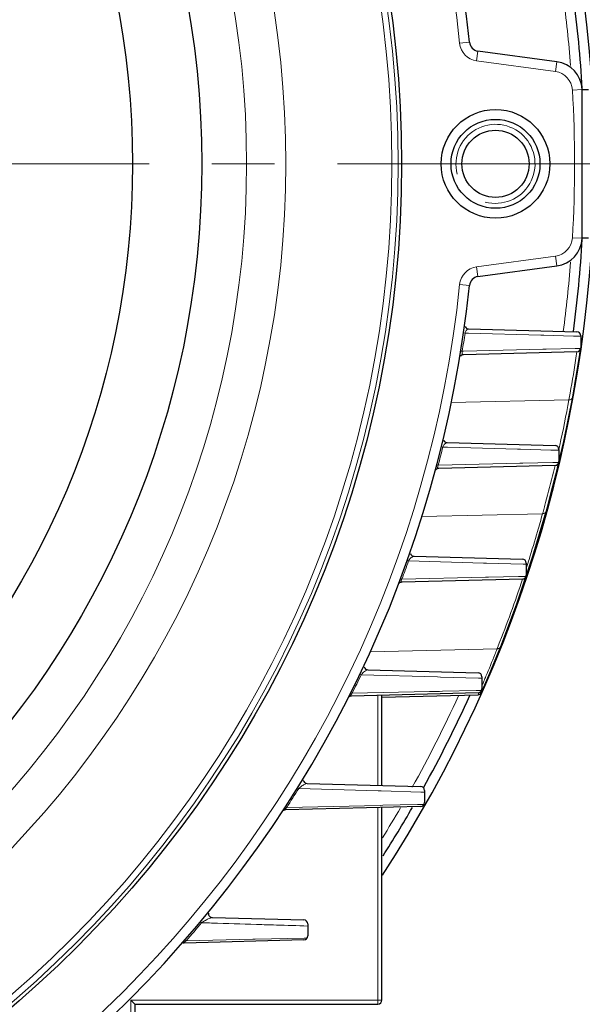
# Model space of a CAD drawing. Units: millimetres. Extents: x -13554 to -12367, y 1866 to 2684.
# Drawn here: x -12532 to -12476, y 2229 to 2329 of the extents above; entities that cross this region are included whole.
import ezdxf

# ---------------------------------------------------------------- set-up
doc = ezdxf.new("R2010")
doc.units = ezdxf.units.MM
doc.linetypes.add('CENTER', pattern=[50.8, 31.75, -6.35, 6.35, -6.35])
for name, color, linetype, lineweight in [('가는선', 4, 'Continuous', 9), ('외형선', 7, 'Continuous', 25), ('중심선', 1, 'CENTER', 18), ('치수선', 2, 'Continuous', 13)]:
    doc.layers.add(name, color=color, linetype=linetype, lineweight=lineweight)
doc.styles.get("Standard").update_dxf_attribs({"font": 'BareunDotumPro1.ttf'})
doc.dimstyles.new('외형도 도면', dxfattribs={"dimscale": 9, "dimtxt": 1, "dimasz": 1, "dimexe": 0.5, "dimexo": 0.5, "dimgap": 0.5, "dimtad": 1, "dimdsep": 46, "dimtxsty": 'Standard', "dimcen": 0, "dimclrd": 256, "dimclre": 256, "dimclrt": 256, "dimazin": 2, "dimtfac": 1, "dimtix": 1, "dimtmove": 0, "dimatfit": 3, "dimfxl": 0, "dimarcsym": 0})

# ---------------------------------------------------------------- blocks, each defined once
blk = doc.blocks.new('*D774')
at = {"layer": 'Defpoints', "color": 0}
for p in [(-12457.331, 2314.278), (-12442.554, 2314.278), (-12481.831, 2182.278)]:
    blk.add_point(p, dxfattribs=at)
at = {"layer": '치수선', "lineweight": -2, "ltscale": 0.05}
for p, q in [((-12452.831, 2314.278), (-12438.054, 2314.278)), ((-12442.554, 2191.278), (-12442.554, 2305.278)), ((-12477.331, 2182.278), (-12438.054, 2182.278))]:
    blk.add_line(p, q, dxfattribs=at)
at = {"layer": '치수선'}
for points in [[(-12441.054, 2305.278), (-12444.054, 2305.278), (-12442.554, 2314.278)], [(-12444.054, 2191.278), (-12441.054, 2191.278), (-12442.554, 2182.278)]]:
    blk.add_solid(points, dxfattribs=at)
at = {"layer": '치수선', "insert": (-12451.842, 2248.278), "char_height": 9, "attachment_point": 5, "rotation": 90}
blk.add_mtext('132', dxfattribs=at)
blk = doc.blocks.new('*D776')
at = {"layer": 'Defpoints', "color": 0}
for p in [(-12566.031, 2476.278), (-12420.554, 2476.278), (-12481.831, 2182.278)]:
    blk.add_point(p, dxfattribs=at)
at = {"layer": '치수선', "lineweight": -2, "ltscale": 0.05}
for p, q in [((-12561.531, 2476.278), (-12416.054, 2476.278)), ((-12420.554, 2191.278), (-12420.554, 2467.278)), ((-12477.331, 2182.278), (-12416.054, 2182.278))]:
    blk.add_line(p, q, dxfattribs=at)
at = {"layer": '치수선'}
for points in [[(-12419.054, 2467.278), (-12422.054, 2467.278), (-12420.554, 2476.278)], [(-12422.054, 2191.278), (-12419.054, 2191.278), (-12420.554, 2182.278)]]:
    blk.add_solid(points, dxfattribs=at)
at = {"layer": '치수선', "insert": (-12429.842, 2329.278), "char_height": 9, "attachment_point": 5, "rotation": 90}
blk.add_mtext('294', dxfattribs=at)

msp = doc.modelspace()

# ---------------------------------------------------------------- linework, layer by layer
at = {"layer": '가는선', "linetype": 'Continuous'}
for p, q in [((-12487.96, 2326.473), (-12486.966, 2326.576)), ((-12486.24, 2324.697), (-12486.105, 2325.688)), ((-12478.275, 2323.616), (-12486.24, 2324.697)), ((-12478.275, 2323.616), (-12478.14, 2324.607)), ((-12476.547, 2321.749), (-12475.549, 2321.807)), ((-12476.547, 2306.806), (-12475.549, 2306.748)), ((-12486.24, 2303.859), (-12478.275, 2304.94)), ((-12478.275, 2304.94), (-12478.14, 2303.949)), ((-12486.24, 2303.859), (-12486.105, 2302.868)), ((-12487.96, 2302.083), (-12486.966, 2301.98)), ((-12487.561, 2297.176), (-12487.415, 2297.155)), ((-12487.415, 2297.155), (-12487.191, 2297.148)), ((-12487.191, 2297.148), (-12487.049, 2297.144)), ((-12487.049, 2297.144), (-12479.759, 2296.945)), ((-12479.759, 2296.945), (-12479.44, 2296.937)), ((-12479.44, 2296.937), (-12476.451, 2296.855)), ((-12476.451, 2296.855), (-12475.711, 2296.835)), ((-12487.841, 2295.341), (-12487.695, 2295.318)), ((-12487.574, 2295.321), (-12487.695, 2295.318)), ((-12479.529, 2295.517), (-12487.574, 2295.321)), ((-12479.21, 2295.525), (-12479.529, 2295.517)), ((-12476.277, 2295.597), (-12479.21, 2295.525)), ((-12475.715, 2295.61), (-12476.277, 2295.597)), ((-12476.16, 2294.867), (-12476.101, 2295.268)), ((-12488.805, 2290.124), (-12476.906, 2290.389)), ((-12489.807, 2285.667), (-12489.663, 2285.631)), ((-12489.663, 2285.631), (-12489.344, 2285.622)), ((-12489.344, 2285.622), (-12489.2, 2285.618)), ((-12489.2, 2285.618), (-12482.117, 2285.418)), ((-12482.117, 2285.418), (-12481.8, 2285.409)), ((-12481.8, 2285.409), (-12478.743, 2285.323)), ((-12478.743, 2285.323), (-12477.917, 2285.3)), ((-12477.924, 2285.391), (-12477.86, 2285.681)), ((-12477.86, 2285.681), (-12477.833, 2285.801)), ((-12490.276, 2283.825), (-12490.133, 2283.787)), ((-12490.083, 2283.789), (-12490.133, 2283.787)), ((-12481.882, 2283.982), (-12490.083, 2283.789)), ((-12481.561, 2283.989), (-12481.882, 2283.982)), ((-12478.542, 2284.061), (-12481.561, 2283.989)), ((-12477.928, 2284.075), (-12478.542, 2284.061)), ((-12478.47, 2283.087), (-12478.307, 2283.768)), ((-12491.788, 2278.607), (-12479.569, 2278.879)), ((-12479.569, 2278.879), (-12479.56, 2278.909)), ((-12480.998, 2274.083), (-12480.941, 2274.262)), ((-12493.266, 2274.161), (-12493.127, 2274.111)), ((-12493.127, 2274.111), (-12485.556, 2273.891)), ((-12485.556, 2273.891), (-12485.247, 2273.882)), ((-12485.247, 2273.882), (-12481.522, 2273.774)), ((-12481.522, 2273.774), (-12481.219, 2273.766)), ((-12481.206, 2273.437), (-12481.11, 2273.732)), ((-12481.11, 2273.732), (-12481.075, 2273.842)), ((-12481.075, 2273.842), (-12480.998, 2274.083)), ((-12493.945, 2272.306), (-12493.806, 2272.254)), ((-12485.34, 2272.446), (-12493.806, 2272.254)), ((-12485.028, 2272.453), (-12485.34, 2272.446)), ((-12482.01, 2272.523), (-12485.028, 2272.453)), ((-12481.239, 2272.54), (-12482.01, 2272.523)), ((-12484.177, 2265.197), (-12484.159, 2265.242)), ((-12484.159, 2265.242), (-12484.063, 2265.483)), ((-12484.063, 2265.483), (-12484.046, 2265.527)), ((-12497.023, 2264.912), (-12484.177, 2265.197)), ((-12498.055, 2262.658), (-12497.922, 2262.595)), ((-12497.922, 2262.595), (-12490.203, 2262.364)), ((-12490.203, 2262.364), (-12489.898, 2262.355)), ((-12489.898, 2262.355), (-12486.049, 2262.241)), ((-12485.344, 2262.326), (-12485.298, 2262.435)), ((-12486.049, 2262.241), (-12485.706, 2262.231)), ((-12498.974, 2260.781), (-12498.842, 2260.715)), ((-12491.01, 2260.888), (-12498.842, 2260.715)), ((-12496.231, 2251.401), (-12496.231, 2260.502)), ((-12489.987, 2260.911), (-12491.01, 2260.888)), ((-12489.686, 2260.917), (-12489.987, 2260.911)), ((-12486.293, 2260.993), (-12489.686, 2260.917)), ((-12485.741, 2261.005), (-12486.293, 2260.993)), ((-12486.096, 2260.564), (-12486.003, 2260.777)), ((-12504.359, 2251.161), (-12504.234, 2251.083)), ((-12504.234, 2251.083), (-12496.202, 2250.838)), ((-12496.202, 2250.838), (-12495.912, 2250.829)), ((-12495.912, 2250.829), (-12491.886, 2250.707)), ((-12491.886, 2250.707), (-12491.519, 2250.696)), ((-12496.007, 2249.374), (-12505.449, 2249.17)), ((-12495.726, 2249.38), (-12496.007, 2249.374)), ((-12492.221, 2249.457), (-12495.726, 2249.38)), ((-12491.571, 2249.47), (-12492.221, 2249.457)), ((-12505.515, 2249.214), (-12505.449, 2249.17)), ((-12496.231, 2249.154), (-12496.231, 2229.278)), ((-12514.178, 2237.597), (-12514.065, 2237.502)), ((-12507.968, 2237.313), (-12507.721, 2237.305)), ((-12515.675, 2235.738), (-12515.615, 2235.686)), ((-12508.884, 2235.828), (-12515.615, 2235.686)), ((-12508.651, 2235.833), (-12508.884, 2235.828)), ((-12503.701, 2235.938), (-12508.651, 2235.833)), ((-12503.4, 2235.945), (-12503.701, 2235.938)), ((-12495.831, 2229.678), (-12521.231, 2229.678)), ((-12521.231, 2229.678), (-12521.231, 2204.278))]:
    msp.add_line(p, q, dxfattribs=at)
for radius in [111.646, 111.027, 100.283, 96.316]:
    msp.add_circle((-12605.831, 2314.278), radius, dxfattribs=at)
for centre, radius, start, end in [((-12605.831, 2314.278), 118.5, 5.90688, 84.09312), ((-12605.831, 2314.278), 129.473, 4.4055, 7.52545), ((-12485.971, 2326.679), 2, 185.90688, 262.2723), ((-12478.544, 2321.634), 2, 3.30762, 82.2723), ((-12605.831, 2314.278), 129.5, 356.69238, 3.30762), ((-12484.331, 2314.278), 4, 255, 195), ((-12478.544, 2306.921), 2, 277.7277, 356.69238), ((-12605.831, 2314.278), 129.473, 352.47455, 355.5945), ((-12485.971, 2301.877), 2, 97.7277, 174.09312), ((-12605.831, 2314.278), 118.5, 275.90688, 354.09312), ((-12605.831, 2314.278), 119.648, 350.88213, 351.77197), ((-12486.682, 2296.995), 0.75, 157.84292, 167.72964), ((-12606.018, 2314.203), 131.291, 349.84964, 351.53048), ((-12607.825, 2314.471), 133.116, 347.56252, 349.57713), ((-12605.827, 2314.17), 131.097, 349.54847, 349.84927), ((-12605.831, 2314.278), 119.648, 345.23625, 346.1475), ((-12605.581, 2314.021), 130.821, 344.92942, 346.32236), ((-12605.265, 2313.936), 130.494, 344.42971, 344.67782), ((-12605.247, 2313.931), 130.474, 344.67785, 344.9293), ((-12608.405, 2314.662), 133.712, 343.68028, 344.47782), ((-12608.536, 2314.7), 133.85, 342.41501, 343.68012), ((-12605.831, 2314.278), 119.648, 339.43732, 340.38444), ((-12608.916, 2314.827), 134.25, 338.45544, 341.51719), ((-12484.056, 2265.536), 0.278, 328.45923, 338.24512), ((-12618.439, 2318.097), 144.308, 337.31176, 338.26002), ((-12617.451, 2317.7), 143.243, 338.26124, 338.49822), ((-12605.831, 2314.278), 119.648, 333.40583, 334.40796), ((-12619.627, 2318.594), 145.596, 337.05102, 337.26515), ((-12619.134, 2318.384), 145.06, 336.89647, 337.05156), ((-12605.831, 2314.278), 129.473, 330.8456, 335.43073), ((-12605.831, 2314.278), 119.648, 327.03291, 328.11796), ((-12605.831, 2314.278), 129.473, 328.21614, 329.79577), ((-12605.831, 2314.278), 119.648, 318.93912, 320.08275)]:
    msp.add_arc(centre, radius, start, end, dxfattribs=at)
for points, knots in [([(-12487.12, 2297.565), (-12487.142, 2297.557), (-12487.259, 2297.497), (-12487.336, 2297.377), (-12487.377, 2297.278)], [0, 0, 0, 0, 0.179429, 1, 1, 1, 1]), ([(-12487.695, 2295.318), (-12487.708, 2295.271), (-12487.731, 2295.16), (-12487.698, 2295.011), (-12487.634, 2294.979)], [0, 0, 0, 0, 0.402252, 1, 1, 1, 1]), ([(-12476.906, 2290.389), (-12476.817, 2290.389), (-12476.64, 2290.437), (-12476.534, 2290.594), (-12476.52, 2290.674)], [0, 0, 0, 0, 0.522128, 1, 1, 1, 1]), ([(-12489.21, 2286.073), (-12489.275, 2286.075), (-12489.442, 2285.987), (-12489.551, 2285.849), (-12489.604, 2285.755)], [0, 0, 0, 0, 0.376834, 1, 1, 1, 1]), ([(-12490.133, 2283.787), (-12490.15, 2283.749), (-12490.186, 2283.656), (-12490.194, 2283.513), (-12490.141, 2283.476)], [0, 0, 0, 0, 0.393925, 1, 1, 1, 1]), ([(-12479.569, 2278.879), (-12479.487, 2278.874), (-12479.323, 2278.905), (-12479.214, 2279.04), (-12479.194, 2279.111)], [0, 0, 0, 0, 0.526918, 1, 1, 1, 1]), ([(-12479.56, 2278.909), (-12479.478, 2278.905), (-12479.314, 2278.936), (-12479.206, 2279.071), (-12479.186, 2279.142)], [0, 0, 0, 0, 0.5267, 1, 1, 1, 1]), ([(-12492.566, 2274.575), (-12492.642, 2274.577), (-12492.831, 2274.475), (-12492.97, 2274.335), (-12493.044, 2274.236)], [0, 0, 0, 0, 0.381602, 1, 1, 1, 1]), ([(-12493.806, 2272.254), (-12493.827, 2272.22), (-12493.861, 2272.156), (-12493.898, 2272.063), (-12493.895, 2271.984), (-12493.871, 2271.964)], [0, 0, 0, 0, 0.37845, 0.693299, 1, 1, 1, 1]), ([(-12484.177, 2265.197), (-12484.101, 2265.19), (-12483.95, 2265.212), (-12483.841, 2265.325), (-12483.816, 2265.388)], [0, 0, 0, 0, 0.526859, 1, 1, 1, 1]), ([(-12484.159, 2265.242), (-12484.092, 2265.236), (-12483.958, 2265.252), (-12483.851, 2265.338), (-12483.819, 2265.39)], [0, 0, 0, 0, 0.524572, 1, 1, 1, 1]), ([(-12497.234, 2263.08), (-12497.275, 2263.081), (-12497.367, 2263.053), (-12497.58, 2262.938), (-12497.736, 2262.803), (-12497.837, 2262.694)], [0, 0, 0, 0, 0.166181, 0.386292, 1, 1, 1, 1]), ([(-12498.842, 2260.715), (-12498.867, 2260.686), (-12498.911, 2260.626), (-12498.963, 2260.547), (-12498.983, 2260.462), (-12498.959, 2260.443)], [0, 0, 0, 0, 0.373643, 0.704546, 1, 1, 1, 1]), ([(-12503.391, 2251.589), (-12503.432, 2251.59), (-12503.524, 2251.563), (-12503.735, 2251.467), (-12503.897, 2251.359), (-12504.008, 2251.275)], [0, 0, 0, 0, 0.173062, 0.402002, 1, 1, 1, 1]), ([(-12504.008, 2251.275), (-12504.027, 2251.261), (-12504.105, 2251.201), (-12504.179, 2251.136), (-12504.234, 2251.083)], [0, 0, 0, 0, 0.233303, 1, 1, 1, 1]), ([(-12505.449, 2249.17), (-12505.501, 2249.122), (-12505.568, 2249.053), (-12505.631, 2248.969), (-12505.634, 2248.928), (-12505.627, 2248.92)], [0, 0, 0, 0, 0.672975, 0.898524, 1, 1, 1, 1]), ([(-12513.569, 2237.802), (-12513.608, 2237.781), (-12513.777, 2237.688), (-12513.943, 2237.588), (-12514.065, 2237.502)], [0, 0, 0, 0, 0.228446, 1, 1, 1, 1]), ([(-12514.065, 2237.502), (-12513.524, 2237.485), (-12511.492, 2237.422), (-12509.46, 2237.359), (-12507.968, 2237.313)], [0, 0, 0, 0, 0.266088, 1, 1, 1, 1]), ([(-12513.116, 2238.003), (-12513.15, 2237.992), (-12513.305, 2237.935), (-12513.454, 2237.862), (-12513.569, 2237.802)], [0, 0, 0, 0, 0.215226, 1, 1, 1, 1]), ([(-12512.981, 2238.03), (-12512.99, 2238.031), (-12513.036, 2238.027), (-12513.081, 2238.014), (-12513.116, 2238.003)], [0, 0, 0, 0, 0.206428, 1, 1, 1, 1]), ([(-12507.721, 2237.305), (-12507.315, 2237.293), (-12505.852, 2237.247), (-12504.389, 2237.201), (-12503.332, 2237.169)], [0, 0, 0, 0, 0.277643, 1, 1, 1, 1]), ([(-12515.615, 2235.686), (-12515.647, 2235.664), (-12515.709, 2235.622), (-12515.796, 2235.553), (-12515.85, 2235.513), (-12515.88, 2235.464), (-12515.872, 2235.456)], [0, 0, 0, 0, 0.325627, 0.649703, 0.905893, 1, 1, 1, 1]), ([(-12515.872, 2235.456), (-12515.869, 2235.453), (-12515.861, 2235.45), (-12515.852, 2235.45), (-12515.847, 2235.45)], [0, 0, 0, 0, 0.425798, 1, 1, 1, 1])]:
    msp.add_open_spline(points, degree=3, knots=knots, dxfattribs=at)
for points in [[(-12487.055, 2297.575), (-12487.077, 2297.575), (-12487.099, 2297.572), (-12487.12, 2297.565)], [(-12487.634, 2294.979), (-12487.615, 2294.97), (-12487.594, 2294.967), (-12487.573, 2294.967)], [(-12489.604, 2285.755), (-12489.627, 2285.716), (-12489.647, 2285.674), (-12489.663, 2285.631)], [(-12490.141, 2283.476), (-12490.123, 2283.464), (-12490.099, 2283.459), (-12490.077, 2283.459)], [(-12493.044, 2274.236), (-12493.074, 2274.196), (-12493.102, 2274.155), (-12493.127, 2274.111)], [(-12493.871, 2271.964), (-12493.855, 2271.951), (-12493.834, 2271.947), (-12493.814, 2271.948)], [(-12497.837, 2262.694), (-12497.866, 2262.662), (-12497.895, 2262.629), (-12497.922, 2262.595)], [(-12498.959, 2260.443), (-12498.947, 2260.434), (-12498.93, 2260.431), (-12498.915, 2260.432)], [(-12505.627, 2248.92), (-12505.618, 2248.91), (-12505.602, 2248.909), (-12505.589, 2248.909)]]:
    msp.add_open_spline(points, degree=3, dxfattribs=at)
at = {"layer": '외형선', "linetype": 'Continuous'}
for p, q in [((-12478.14, 2324.607), (-12486.105, 2325.688)), ((-12475.549, 2306.748), (-12475.549, 2321.807)), ((-12475.549, 2321.804), (-12474.935, 2321.788)), ((-12474.935, 2306.768), (-12475.549, 2306.751)), ((-12486.105, 2302.868), (-12478.14, 2303.949)), ((-12487.055, 2297.575), (-12476.101, 2297.288)), ((-12475.711, 2296.888), (-12475.711, 2295.667)), ((-12476.101, 2295.268), (-12487.573, 2294.967)), ((-12475.805, 2294.996), (-12475.715, 2295.61)), ((-12477.427, 2286.173), (-12476.519, 2290.674)), ((-12476.519, 2290.674), (-12476.519, 2290.675)), ((-12478.578, 2281.36), (-12477.427, 2286.173)), ((-12489.21, 2286.073), (-12478.307, 2285.788)), ((-12477.917, 2285.388), (-12477.917, 2284.167)), ((-12478.307, 2283.768), (-12490.077, 2283.459)), ((-12479.786, 2276.996), (-12478.578, 2281.36)), ((-12480.538, 2274.583), (-12479.194, 2279.111)), ((-12479.194, 2279.111), (-12479.186, 2279.142)), ((-12480.521, 2274.599), (-12479.796, 2276.962)), ((-12479.796, 2276.962), (-12479.786, 2276.996)), ((-12492.566, 2274.575), (-12481.608, 2274.288)), ((-12482.159, 2269.772), (-12480.538, 2274.583)), ((-12481.057, 2272.945), (-12480.521, 2274.599)), ((-12481.219, 2273.888), (-12481.219, 2272.667)), ((-12481.608, 2272.268), (-12493.814, 2271.948)), ((-12481.24, 2272.394), (-12481.057, 2272.945)), ((-12483.798, 2265.433), (-12482.159, 2269.772)), ((-12484.795, 2262.998), (-12483.816, 2265.388)), ((-12483.816, 2265.388), (-12483.798, 2265.431)), ((-12497.234, 2263.08), (-12486.096, 2262.788)), ((-12485.706, 2262.388), (-12485.706, 2261.167)), ((-12485.503, 2261.345), (-12484.795, 2262.998)), ((-12485.74, 2260.802), (-12485.503, 2261.345)), ((-12486.096, 2260.768), (-12498.915, 2260.432)), ((-12495.831, 2251.391), (-12495.831, 2260.513)), ((-12495.826, 2260.309), (-12486.096, 2260.564)), ((-12503.391, 2251.589), (-12491.909, 2251.288)), ((-12491.519, 2250.888), (-12491.519, 2249.667)), ((-12491.909, 2249.268), (-12505.589, 2248.909)), ((-12495.831, 2229.678), (-12495.831, 2249.165)), ((-12512.981, 2238.03), (-12503.722, 2237.788)), ((-12503.332, 2237.388), (-12503.332, 2236.167)), ((-12503.722, 2235.768), (-12515.847, 2235.45)), ((-12520.831, 2229.278), (-12521.231, 2229.678)), ((-12520.831, 2229.278), (-12496.231, 2229.278)), ((-12520.831, 2229.278), (-12520.831, 2196.278))]:
    msp.add_line(p, q, dxfattribs=at)
for points in [[(-12476.519, 2290.675), (-12476.087, 2293.181), (-12475.805, 2294.996)], [(-12479.185, 2279.142), (-12478.519, 2281.657), (-12478.073, 2283.464)]]:
    msp.add_lwpolyline(points, dxfattribs=at)
for centre, radius in [((-12605.831, 2314.278), 112), ((-12605.831, 2314.278), 91.782), ((-12605.831, 2314.278), 84.782), ((-12484.331, 2314.278), 5.5), ((-12484.331, 2314.278), 4.5), ((-12484.331, 2314.278), 3.4)]:
    msp.add_circle(centre, radius, dxfattribs=at)
for centre, radius, start, end in [((-12605.831, 2314.278), 119.5, 5.90688, 84.09312), ((-12605.831, 2314.278), 131.5, 326.81934, 33.18066), ((-12605.831, 2314.278), 130.5, 3.34299, 7.47196), ((-12485.971, 2326.679), 1, 185.90688, 262.2723), ((-12478.544, 2321.634), 3, 3.30762, 82.2723), ((-12478.544, 2306.921), 3, 277.7277, 356.69238), ((-12605.831, 2314.278), 130.5, 352.53095, 356.65701), ((-12485.971, 2301.877), 1, 97.7277, 174.09312), ((-12605.831, 2314.278), 119.5, 275.90688, 354.09312), ((-12487.045, 2297.975), 0.4, 204.2901, 268.5), ((-12476.111, 2296.888), 0.4, 0, 88.5), ((-12476.111, 2295.667), 0.4, 271.5, 0), ((-12487.562, 2294.567), 0.4, 91.5, 144.19193), ((-12489.2, 2286.473), 0.4, 200.56046, 268.5001), ((-12478.317, 2285.388), 0.4, 0, 88.5), ((-12478.317, 2284.167), 0.4, 271.5, 0), ((-12490.067, 2283.059), 0.4, 91.5, 140.43853), ((-12492.556, 2274.975), 0.4, 196.74281, 268.5002), ((-12481.619, 2273.888), 0.4, 0, 88.5), ((-12481.619, 2272.667), 0.4, 271.5, 0), ((-12481.619, 2272.523), 0.4, 330.49927, 341.22937), ((-12493.804, 2271.548), 0.4, 91.5, 136.58128), ((-12497.224, 2263.479), 0.4, 192.78887, 268.49994), ((-12486.106, 2262.388), 0.4, 0, 88.5), ((-12498.904, 2260.032), 0.4, 91.5, 122.578), ((-12605.831, 2314.278), 130.5, 331.0618, 335.65878), ((-12486.106, 2261.167), 0.4, 271.5, 0), ((-12486.106, 2260.963), 0.4, 271.49999, 336.21624), ((-12503.381, 2251.988), 0.4, 188.6337, 268.49992), ((-12491.919, 2250.888), 0.4, 0, 88.5), ((-12491.919, 2249.667), 0.4, 271.5, 0), ((-12505.579, 2248.509), 0.4, 91.5, 119.5464), ((-12605.831, 2314.278), 130.5, 327.55359, 330.06401), ((-12512.97, 2238.43), 0.4, 172.6939, 268.49992), ((-12503.732, 2237.388), 0.4, 0, 88.5), ((-12515.837, 2235.05), 0.4, 91.5, 107.21422), ((-12503.732, 2236.167), 0.4, 271.5, 0), ((-12496.231, 2229.678), 0.4, 270, 0)]:
    msp.add_arc(centre, radius, start, end, dxfattribs=at)
at = {"layer": '중심선'}
msp.add_line((-12754.331, 2314.278), (-12457.331, 2314.278), dxfattribs=at)

# ---------------------------------------------------------------- dimensions: what is measured, and where the dimension line sits
at = {"layer": '치수선', "ltscale": 0.05}
dim = msp.add_linear_dim(base=(-12420.554, 2476.278), p1=(-12481.831, 2182.278), p2=(-12566.031, 2476.278), angle=90, dimstyle='외형도 도면', override={"dimtmove": 0}, dxfattribs=at)
dim.commit()
dim.dimension.update_dxf_attribs({"geometry": '*D776', "text_midpoint": (-12420.554, 2329.278), "dimtype": 160})
dim = msp.add_linear_dim(base=(-12442.554, 2314.278), p1=(-12481.831, 2182.278), p2=(-12457.331, 2314.278), angle=90, dimstyle='외형도 도면', override={"dimtmove": 0}, dxfattribs=at)
dim.commit()
dim.dimension.update_dxf_attribs({"geometry": '*D774', "text_midpoint": (-12451.842, 2248.278)})

doc.saveas('drawing.dxf')
